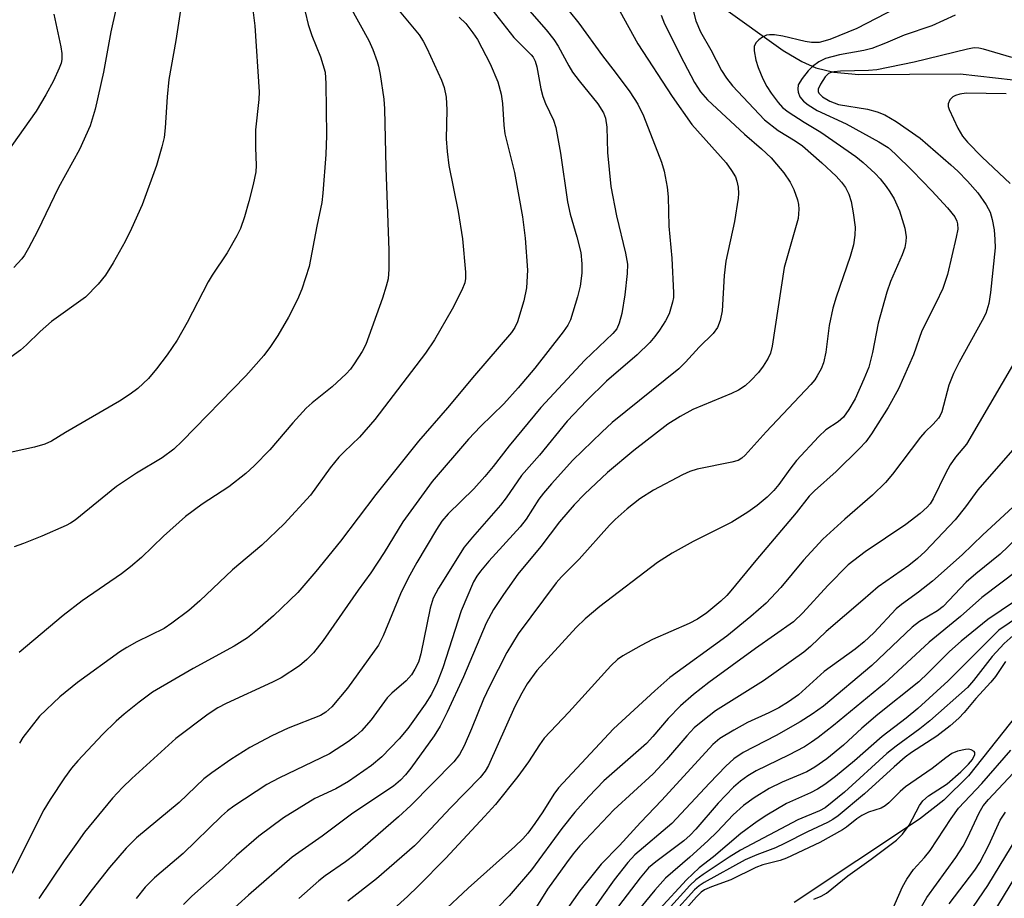
# Model space of a CAD drawing. Units: inches. Extents: x 1201767 to 1207767, y 513457 to 517458.
# Drawn here: x 1206977 to 1207154, y 514007 to 514165 of the extents above; entities that cross this region are included whole.
import ezdxf

# ---------------------------------------------------------------- set-up
doc = ezdxf.new("R2010")
doc.units = ezdxf.units.IN
doc.header["$MEASUREMENT"] = 0
doc.layers.add('HYDRO-Single Line Stream', color=4, linetype='Continuous')
doc.layers.add('Undefined', color=1, linetype='Continuous')

msp = doc.modelspace()

# ---------------------------------------------------------------- linework, layer by layer
at = {"layer": 'HYDRO-Single Line Stream'}
for points in [[(1207103.24, 514167.47), (1207114.35, 514159.53), (1207117.71, 514157.52), (1207120.22, 514156.39), (1207123.45, 514155.61), (1207127.93, 514155.2), (1207146.15, 514155.34), (1207155.61, 514154.23), (1207163.83, 514152.56), (1207167.37, 514151.53), (1207170.28, 514150.42), (1207172.55, 514149.29), (1207174.4, 514148.01), (1207176.83, 514145.34), (1207182.9, 514136.54), (1207185.37, 514133.56), (1207187.36, 514131.87), (1207189.85, 514130.13), (1207200, 514124.02), (1207205.32, 514120.4), (1207216.78, 514112.14)], [(1207160.2, 514045.27), (1207147.6, 514029.42), (1207143.22, 514025.04), (1207138.84, 514021.63), (1207116.32, 514006.66)]]:
    msp.add_lwpolyline(points, dxfattribs=at)
at = {"layer": 'Undefined'}
for points, elevation in [([(1207065.54, 514170.5), (1207071.83, 514163.2), (1207073.21, 514161.48), (1207074, 514160.32), (1207075.89, 514156.79), (1207076.6, 514155.65), (1207077.75, 514154.1), (1207081.13, 514149.94), (1207082.13, 514148.35), (1207082.49, 514147.36), (1207082.75, 514145.75), (1207082.85, 514141.21), (1207083.44, 514135.09), (1207084.46, 514129.88), (1207086.11, 514123.14), (1207086.44, 514121.2), (1207086.41, 514119.52), (1207085.98, 514115.67), (1207085.43, 514112.33), (1207084.97, 514110.61), (1207084.5, 514109.6), (1207083.83, 514108.75), (1207078.79, 514103.95), (1207070.91, 514095.49), (1207065.2, 514088.57), (1207062.33, 514084.91), (1207060.82, 514083.11), (1207058.85, 514080.91), (1207054.28, 514076.38), (1207053.15, 514075.07), (1207052.17, 514073.57), (1207048.65, 514067.66), (1207047.1, 514064.86), (1207045.73, 514062.07), (1207042.61, 514054.49), (1207041.79, 514052.82), (1207036.21, 514045.12), (1207033.38, 514041.76), (1207032.32, 514040.82), (1207031.34, 514040.22), (1207025.58, 514037.94), (1207022.66, 514036.55), (1207018.66, 514034.46), (1207015.25, 514032.32), (1207011.85, 514029.95), (1207010.45, 514028.88), (1207006.01, 514024.63), (1206998.38, 514018.27), (1206996.5, 514016.43), (1206993.53, 514012.94), (1206990.39, 514008.98), (1206984.81, 514001.67)], 246), ([(1207074.22, 514168.79), (1207077.71, 514164.41), (1207081.95, 514158.53), (1207084.23, 514155.62), (1207086.84, 514152.08), (1207088.31, 514149.91), (1207089.33, 514147.8), (1207092.56, 514139.51), (1207093.04, 514137.84), (1207093.55, 514135.02), (1207093.72, 514133.29), (1207093.85, 514128.01), (1207094.37, 514122.25), (1207094.71, 514116.07), (1207094.67, 514115.19), (1207094.54, 514114.37), (1207093.9, 514112.25), (1207093.25, 514111.02), (1207092.2, 514109.37), (1207091.36, 514108.23), (1207090.43, 514107.15), (1207088.17, 514104.95), (1207082.7, 514100.2), (1207079.16, 514096.75), (1207075.6, 514093.05), (1207070.68, 514086.93), (1207067.41, 514083.25), (1207064.65, 514079.29), (1207063.63, 514077.97), (1207058.63, 514072.22), (1207057.15, 514070.41), (1207052.51, 514063.06), (1207051.58, 514061.28), (1207051.04, 514059.45), (1207049.39, 514051.3), (1207048.93, 514049.81), (1207048.31, 514048.51), (1207047.67, 514047.52), (1207046.73, 514046.44), (1207044.18, 514044.21), (1207043.34, 514043.37), (1207040.46, 514039.45), (1207038.72, 514037.49), (1207037.7, 514036.57), (1207036.4, 514035.55), (1207032.97, 514033.32), (1207023.89, 514028.98), (1207021.71, 514027.83), (1207015.83, 514023.93), (1207014.66, 514023.09), (1207013.6, 514022.19), (1207006.7, 514015.45), (1207001.56, 514011.08), (1206999.93, 514009.45), (1206998.3, 514007.4)], 244), ([(1207097.94, 514167.91), (1207098.68, 514164.85), (1207099.56, 514162.85), (1207101.39, 514159.62), (1207103.32, 514155.94), (1207104.19, 514154.53), (1207105.28, 514153.19), (1207111, 514147.08), (1207113.49, 514145.14), (1207116.51, 514143.32), (1207117.84, 514142.39), (1207121.31, 514139.37), (1207123.86, 514136.96), (1207124.86, 514135.9), (1207125.55, 514134.93), (1207126.13, 514133.72), (1207126.58, 514132.45), (1207126.95, 514130.42), (1207127.27, 514127.8), (1207127.23, 514126.36), (1207126.99, 514124.66), (1207126.4, 514122.57), (1207123.89, 514115.26), (1207123.31, 514113.29), (1207122.61, 514110.21), (1207122, 514105.42), (1207121.58, 514103.47), (1207121.16, 514102.42), (1207120.49, 514101.17), (1207120.03, 514100.45), (1207119.34, 514099.58), (1207111.31, 514091.12), (1207107.56, 514086.92), (1207106.95, 514086.37), (1207106.27, 514085.97), (1207105.19, 514085.64), (1207098.92, 514084.43), (1207097.62, 514084), (1207096.31, 514083.4), (1207091.13, 514080.64), (1207088.66, 514079.07), (1207086.39, 514077.27), (1207084.22, 514075.36), (1207083.21, 514074.36), (1207077.75, 514068.25), (1207074.63, 514065.11), (1207073.67, 514064.05), (1207066.83, 514054.86), (1207064.82, 514051.55), (1207061.66, 514045.45), (1207060.62, 514043.17), (1207058.48, 514037.84), (1207057.16, 514034.77), (1207056.32, 514033.24), (1207055.29, 514031.89), (1207047.57, 514024.07), (1207045.37, 514022.03), (1207037.58, 514015.29), (1207035.86, 514014), (1207032.17, 514011.46), (1207031.04, 514010.58), (1207027.46, 514007.39)], 238), ([(1207062.08, 514166.87), (1207066.03, 514161.83), (1207069.15, 514158.73), (1207069.49, 514158.29), (1207069.86, 514157.63), (1207070.18, 514156.57), (1207070.89, 514152.61), (1207071.23, 514151.27), (1207071.71, 514150.03), (1207073.14, 514147.03), (1207073.57, 514145.68), (1207074.44, 514141.12), (1207075.67, 514132.34), (1207076.18, 514130.13), (1207077.37, 514126.1), (1207078.07, 514123.27), (1207078.27, 514121.27), (1207078.26, 514119.55), (1207077.93, 514117.26), (1207077.47, 514115.3), (1207076.2, 514111.19), (1207075.75, 514110.24), (1207074.92, 514109.03), (1207069.81, 514102.55), (1207066.85, 514099), (1207064.25, 514096.14), (1207060.09, 514092.07), (1207057.89, 514089.77), (1207051.37, 514082.2), (1207046.11, 514074.95), (1207042.8, 514069.48), (1207040.4, 514065.81), (1207038.13, 514062.72), (1207031.85, 514053.66), (1207030.08, 514051.44), (1207028.89, 514050.25), (1207027.61, 514049.16), (1207024.31, 514046.97), (1207022.74, 514046.18), (1207014.42, 514042.4), (1207012.92, 514041.59), (1207011.21, 514040.48), (1207005.42, 514036.09), (1206997.53, 514028.91), (1206995.83, 514027.29), (1206994.04, 514025.4), (1206989.05, 514019.28), (1206987.44, 514017.11), (1206985.38, 514014.16), (1206980.83, 514007.38)], 248), ([(1207085.05, 514166.59), (1207088.3, 514160.7), (1207094.48, 514151.24), (1207098.01, 514146.26), (1207104.12, 514139.34), (1207105.12, 514137.99), (1207105.79, 514136.83), (1207106.06, 514136.06), (1207106.28, 514134.97), (1207106.36, 514133.86), (1207106.31, 514133.02), (1207105.62, 514128.82), (1207104.11, 514121.73), (1207103.78, 514119.16), (1207103.4, 514112.81), (1207103.07, 514111.1), (1207102.57, 514109.81), (1207101.79, 514108.77), (1207099.29, 514106.31), (1207096.86, 514103.59), (1207095.68, 514102.41), (1207083.72, 514092.76), (1207081.86, 514091.07), (1207076.65, 514086), (1207072.8, 514081.81), (1207071.37, 514080.13), (1207070.56, 514079.03), (1207068.25, 514075.46), (1207067.18, 514074.05), (1207061.55, 514067.89), (1207060.05, 514066.14), (1207059.4, 514065.2), (1207058.84, 514064.19), (1207056.59, 514059.01), (1207053.3, 514048.75), (1207052.29, 514046.17), (1207051.25, 514044.03), (1207050.16, 514042.25), (1207047.01, 514037.86), (1207045.47, 514036.04), (1207042.35, 514032.82), (1207040.51, 514031.26), (1207036.37, 514028.36), (1207034.14, 514027.09), (1207030.33, 514025.32), (1207024.74, 514021.84), (1207020.29, 514018.59), (1207016.28, 514015.12), (1207013.01, 514012.02), (1207008.29, 514007.8), (1207006.77, 514006.33)], 242), ([(1207092.5, 514165.87), (1207093.1, 514164.27), (1207096.53, 514157.43), (1207098.49, 514153.8), (1207099.55, 514152.09), (1207100.81, 514150.64), (1207107.43, 514144.51), (1207110.51, 514141.88), (1207112.19, 514140.25), (1207113.2, 514139.15), (1207114.5, 514137.55), (1207115.64, 514135.89), (1207116.26, 514134.61), (1207116.95, 514132.73), (1207117.13, 514131.91), (1207117.18, 514131.06), (1207117.05, 514129.36), (1207114.56, 514120.61), (1207112.42, 514106.49), (1207112.11, 514105.24), (1207111.69, 514104.3), (1207110.8, 514102.89), (1207109.96, 514101.77), (1207108.59, 514100.29), (1207107.53, 514099.35), (1207106.36, 514098.61), (1207105.12, 514097.96), (1207098.16, 514095.14), (1207095.87, 514093.86), (1207093.65, 514092.47), (1207087.59, 514087.73), (1207082.86, 514083.8), (1207078.7, 514079.94), (1207076.87, 514078.03), (1207074.27, 514074.97), (1207070.91, 514070.56), (1207066.76, 514065.56), (1207064.21, 514061.95), (1207062.42, 514059.22), (1207061.07, 514056.8), (1207057.04, 514047.14), (1207054.1, 514040.84), (1207052.83, 514038.33), (1207051.75, 514036.6), (1207047.55, 514030.78), (1207046.64, 514029.59), (1207045.74, 514028.62), (1207044.47, 514027.57), (1207037.19, 514022.69), (1207031.65, 514018.6), (1207026.28, 514014.78), (1207018.45, 514008.01), (1207014.72, 514004.63)], 240), ([(1207134.54, 514167.03), (1207127.61, 514163.48), (1207122.72, 514161.47), (1207120.8, 514160.95), (1207119.46, 514160.94), (1207118.33, 514161.12), (1207114.3, 514162.08), (1207112.81, 514162.3), (1207111.93, 514162.34), (1207111.38, 514162.26), (1207110.65, 514161.93), (1207109.99, 514161.45), (1207109.44, 514160.89), (1207109.14, 514160.23), (1207109.15, 514159.45), (1207109.47, 514157.81), (1207109.88, 514156.44), (1207110.74, 514154.43), (1207111.45, 514153.05), (1207112.21, 514151.85), (1207113.45, 514150.18), (1207114.24, 514149.32), (1207115.24, 514148.54), (1207118.11, 514146.68), (1207121.14, 514144.89), (1207127.43, 514140.51), (1207128.73, 514139.44), (1207130.89, 514137.44), (1207131.76, 514136.52), (1207132.86, 514135.13), (1207133.53, 514134.16), (1207134.26, 514132.88), (1207135.26, 514130.74), (1207136.21, 514127.63), (1207136.44, 514126.08), (1207136.38, 514125.27), (1207136.17, 514124.2), (1207135.7, 514122.87), (1207133.64, 514118.09), (1207132.96, 514116.16), (1207131.42, 514110.61), (1207130.42, 514105.35), (1207129.73, 514102.7), (1207128.86, 514100.53), (1207127.31, 514097.04), (1207126.16, 514095.11), (1207125.19, 514093.75), (1207124.26, 514092.9), (1207122.01, 514091.46), (1207120.74, 514090.3), (1207116.74, 514085.94), (1207115.55, 514084.43), (1207113.58, 514081.67), (1207112.68, 514080.56), (1207111.51, 514079.38), (1207109.7, 514077.9), (1207108.06, 514076.7), (1207105.17, 514074.9), (1207098.23, 514071.44), (1207094.47, 514069.33), (1207091.82, 514067.66), (1207081.46, 514059.76), (1207078.86, 514057.54), (1207077.21, 514056.01), (1207070.18, 514048.28), (1207068.43, 514045.88), (1207067.46, 514044.23), (1207066.24, 514041.86), (1207061.52, 514031.28), (1207060.91, 514030.25), (1207060.01, 514029.1), (1207054.66, 514023.66), (1207050.27, 514018.92), (1207048.21, 514016.84), (1207041.39, 514010.94), (1207036.28, 514006.91)], 236), ([(1207145.23, 514165.85), (1207141.06, 514163.93), (1207136.05, 514162.28), (1207132.74, 514160.81), (1207130.25, 514159.9), (1207128.83, 514159.51), (1207124.46, 514158.71), (1207121.97, 514158.1), (1207120.75, 514157.47), (1207119.64, 514156.65), (1207118.87, 514155.87), (1207117.78, 514154.52), (1207117.08, 514153.35), (1207116.99, 514152.56), (1207117.08, 514152.02), (1207117.38, 514151.23), (1207118, 514150.41), (1207118.83, 514149.74), (1207120.48, 514148.74), (1207125.68, 514146.36), (1207131.56, 514143.15), (1207133.18, 514142.11), (1207134.45, 514140.97), (1207137.55, 514137.9), (1207141.03, 514134.34), (1207143.86, 514131.3), (1207145.17, 514129.67), (1207145.53, 514128.92), (1207145.65, 514128.44), (1207145.68, 514127.46), (1207145.42, 514126), (1207143.85, 514119.34), (1207143.02, 514116.84), (1207141.79, 514114.17), (1207139.26, 514109.2), (1207137.75, 514104.9), (1207135.04, 514098.8), (1207133.21, 514095.47), (1207130.21, 514090.73), (1207129.2, 514089.32), (1207128.08, 514088.12), (1207123.87, 514083.98), (1207120.02, 514080.55), (1207119.04, 514079.58), (1207116.7, 514076.56), (1207109.44, 514068.02), (1207104.99, 514062.57), (1207104.24, 514061.73), (1207103.16, 514060.72), (1207100.66, 514058.62), (1207098.99, 514057.48), (1207097.48, 514056.7), (1207090.94, 514053.85), (1207088.88, 514052.8), (1207085.61, 514050.94), (1207084.67, 514050.25), (1207083.48, 514049.14), (1207075.92, 514040.83), (1207071.5, 514036.13), (1207070.67, 514034.98), (1207068.69, 514031.88), (1207066.79, 514029.28), (1207062.75, 514024.26), (1207060.79, 514022.08), (1207053.82, 514014.62), (1207048.87, 514009.59), (1207046.96, 514007.74), (1207040.8, 514002.18)], 234), ([(1207155.42, 514158.28), (1207150.31, 514159.77), (1207149.46, 514159.94), (1207148.63, 514159.99), (1207147.45, 514159.78), (1207137.88, 514157.4), (1207131.18, 514156.07), (1207129.71, 514155.92), (1207124.67, 514155.81), (1207123.51, 514155.71), (1207122.98, 514155.58), (1207122.52, 514155.36), (1207121.91, 514154.77), (1207121.06, 514153.48), (1207120.66, 514152.57), (1207120.66, 514152.18), (1207120.78, 514151.87), (1207121.43, 514151.21), (1207122.76, 514150.43), (1207124.29, 514149.84), (1207129.53, 514148.99), (1207131.26, 514148.51), (1207132.63, 514147.95), (1207134.63, 514146.8), (1207138.93, 514143.76), (1207144.47, 514139.01), (1207145.7, 514137.86), (1207147.46, 514136.05), (1207149.27, 514133.96), (1207150.78, 514131.8), (1207151.49, 514130.53), (1207151.89, 514129.22), (1207152.21, 514127.33), (1207152.36, 514125.6), (1207152.38, 514124.14), (1207151.59, 514116.1), (1207151.28, 514114.12), (1207150.72, 514112.33), (1207150.1, 514111.06), (1207145.94, 514103.61), (1207144.92, 514101.57), (1207144.1, 514099.49), (1207142.81, 514094.71), (1207142.53, 514094.03), (1207142.22, 514093.56), (1207141.29, 514092.46), (1207139.79, 514091.02), (1207139.02, 514090.15), (1207133.98, 514083.52), (1207132.71, 514082.03), (1207130.42, 514079.76), (1207125.44, 514075.44), (1207121.5, 514071.87), (1207118.02, 514068.07), (1207113.97, 514063.19), (1207111.3, 514060.39), (1207108.57, 514057.96), (1207104.25, 514054.47), (1207094.04, 514047.02), (1207091.34, 514044.65), (1207083.92, 514037.84), (1207074.05, 514027.22), (1207073.23, 514026.08), (1207071.23, 514022.92), (1207069.81, 514020.84), (1207068.55, 514019.13), (1207067.64, 514018.11), (1207066.2, 514016.73), (1207057.86, 514009.26), (1207053.13, 514004.85)], 232), ([(1207154.36, 514151.74), (1207147.22, 514151.85), (1207146.07, 514151.7), (1207145.26, 514151.47), (1207144.8, 514151.2), (1207144.26, 514150.64), (1207143.98, 514149.96), (1207144, 514149.47), (1207144.15, 514148.95), (1207145.71, 514145.57), (1207146.52, 514144.14), (1207147.45, 514143.05), (1207150.1, 514140.36), (1207155.12, 514135.66)], 230), ([(1207157.77, 514106.87), (1207147.25, 514088.91), (1207145.29, 514086.58), (1207144.34, 514085.16), (1207143.47, 514083.61), (1207141.31, 514079.06), (1207140.74, 514078.21), (1207140.2, 514077.6), (1207138.97, 514076.47), (1207136.35, 514074.47), (1207129.1, 514069.61), (1207126.05, 514067.22), (1207122.38, 514063.54), (1207117.92, 514058.62), (1207116.21, 514057.04), (1207109.41, 514052.23), (1207101.04, 514046.17), (1207098.31, 514044.01), (1207095.94, 514041.96), (1207093.75, 514039.69), (1207091, 514036.45), (1207089.85, 514035.22), (1207082.2, 514028.53), (1207079.48, 514025.71), (1207076.99, 514022.89), (1207074.65, 514019.95), (1207069.21, 514012.55), (1207065.19, 514007.88), (1207063.17, 514005.79)], 230), ([(1207155.5, 514087.81), (1207149.32, 514080.71), (1207147.08, 514077.68), (1207145.2, 514075.35), (1207139.84, 514069.65), (1207138.45, 514068.36), (1207136.91, 514067.14), (1207131.43, 514063.32), (1207128.68, 514060.89), (1207122.1, 514055.32), (1207119.25, 514052.61), (1207118.07, 514051.61), (1207110.84, 514046.47), (1207102.26, 514041.03), (1207099.94, 514039.28), (1207098.42, 514037.99), (1207097.09, 514036.6), (1207093.45, 514032.34), (1207091.02, 514029.77), (1207084, 514023.27), (1207077.86, 514016.85), (1207076.68, 514015.43), (1207075.48, 514013.79), (1207072.11, 514009.06), (1207070.11, 514005.87)], 228), ([(1207156.59, 514066.38), (1207150.02, 514061.39), (1207146.18, 514058.01), (1207140.58, 514053.4), (1207132.54, 514045.94), (1207123.39, 514038.44), (1207120.64, 514036.27), (1207119.46, 514035.41), (1207118.22, 514034.63), (1207115.34, 514033.11), (1207109.53, 514030.27), (1207108.03, 514029.39), (1207106.72, 514028.47), (1207105.47, 514027.35), (1207102.68, 514024.48), (1207098.73, 514019.86), (1207097.67, 514018.73), (1207096.55, 514017.76), (1207091.51, 514013.98), (1207090.22, 514012.88), (1207088.7, 514011.09), (1207084.85, 514006.01)], 222), ([(1207162.35, 514061.83), (1207153.07, 514055.53), (1207144, 514046.47), (1207138.51, 514041.5), (1207136.43, 514039.75), (1207132.14, 514036.46), (1207127.19, 514032.1), (1207123.76, 514029.25), (1207121.86, 514027.82), (1207120.52, 514026.98), (1207119.27, 514026.34), (1207114.99, 514024.44), (1207111.42, 514022.33), (1207109.71, 514021.23), (1207106.79, 514019.05), (1207101.85, 514014.88), (1207099.32, 514012.88), (1207097.01, 514010.72), (1207092.16, 514005.46)], 218), ([(1207155.9, 514060.69), (1207151.07, 514057.44), (1207146.32, 514053.56), (1207144.23, 514051.71), (1207140.4, 514047.85), (1207138.7, 514046.27), (1207131.37, 514040.38), (1207128.51, 514037.92), (1207125.2, 514034.87), (1207122.2, 514032.44), (1207120.08, 514030.97), (1207118.61, 514030.1), (1207114.2, 514028.29), (1207111.85, 514027.13), (1207109.15, 514025.46), (1207107.27, 514024.07), (1207105.37, 514022.39), (1207102.51, 514019.33), (1207100.88, 514017.74), (1207097.62, 514014.79), (1207093.27, 514011.05), (1207091.37, 514008.89), (1207083.56, 513999.42)], 220), ([(1207155.65, 514054.57), (1207154, 514053.14), (1207151.89, 514050.82), (1207148.52, 514046.5), (1207147.43, 514045.23), (1207140.66, 514039.24), (1207138.91, 514037.84), (1207134.62, 514034.72), (1207132.95, 514033.42), (1207125.37, 514026.46), (1207121.93, 514023.68), (1207120.9, 514023.11), (1207116.99, 514021.52), (1207106.7, 514016.07), (1207104.67, 514014.82), (1207100.04, 514011.7), (1207098.73, 514010.72), (1207097.63, 514009.74), (1207093.59, 514005.33)], 216), ([(1207154.25, 514049.9), (1207152.45, 514047.24), (1207151.65, 514046.19), (1207148.92, 514043.25), (1207146.86, 514040.76), (1207145.91, 514039.74), (1207144.36, 514038.39), (1207141.94, 514036.52), (1207137.41, 514033.59), (1207136.23, 514032.73), (1207134.26, 514031.01), (1207128.97, 514026.14), (1207124.26, 514022.23), (1207123.3, 514021.57), (1207122.32, 514021.03), (1207118.75, 514019.37), (1207114.6, 514017.24), (1207112.97, 514016.51), (1207109.62, 514015.25), (1207107.54, 514014.3), (1207100.22, 514010.28), (1207099.29, 514009.67), (1207098.46, 514008.97), (1207094.55, 514004.64)], 214), ([(1207119.89, 514007.3), (1207121.16, 514007.84), (1207122.13, 514008.35), (1207125.95, 514011.48), (1207130.16, 514014.44), (1207134.68, 514017.85), (1207135.78, 514018.96), (1207136.97, 514020.55), (1207138.81, 514024.06), (1207139.41, 514024.94), (1207140.42, 514025.8), (1207143.8, 514027.95), (1207146.25, 514030.1), (1207147.65, 514031.5), (1207148.34, 514032.35), (1207148.75, 514033.22), (1207148.75, 514033.59), (1207148.66, 514033.75), (1207148.1, 514034.09), (1207147.6, 514034.17), (1207147.06, 514034.14), (1207145.67, 514033.83), (1207144.66, 514033.39), (1207143.55, 514032.64), (1207141.13, 514030.71), (1207136.32, 514027.42), (1207135.35, 514026.57), (1207133.34, 514024.55), (1207132.69, 514024), (1207131.94, 514023.6), (1207129.71, 514022.86), (1207128.47, 514022.27), (1207127.57, 514021.69), (1207125.74, 514020.2), (1207125.04, 514019.72), (1207120.95, 514017.46), (1207114.97, 514014.64), (1207113.86, 514014.24), (1207110.75, 514013.41), (1207109.45, 514012.98), (1207104.99, 514010.76), (1207101.5, 514009.48), (1207100.28, 514008.92), (1207099.64, 514008.5), (1207098.8, 514007.69), (1207094.61, 514002.98)], 212), ([(1207131.86, 514000.5), (1207135.81, 514009.51), (1207136.54, 514010.89), (1207137.78, 514012.57), (1207139.73, 514014.76), (1207140.72, 514016.02), (1207144.5, 514021.76), (1207145.81, 514023.59), (1207149.99, 514028.02), (1207155.24, 514034)], 214), ([(1207132.58, 513994.27), (1207140.12, 514007.55), (1207145.34, 514014.76), (1207146.69, 514016.8), (1207147.45, 514018.26), (1207149.52, 514022.78), (1207150.26, 514024.03), (1207151.22, 514025.16), (1207156.51, 514030.83)], 216), ([(1207144.14, 514006.42), (1207148.73, 514012.47), (1207149.66, 514013.84), (1207151.27, 514016.98), (1207153.33, 514021.44), (1207154.24, 514022.89)], 218), ([(1207145.95, 514002.21), (1207151.09, 514009.75), (1207157.36, 514020.06)], 220), ([(1207152.04, 514004.68), (1207160.65, 514018.86)], 222)]:
    msp.add_lwpolyline(points, dxfattribs=dict(at, elevation=elevation))
for points in [[(1206995.63, 514171.5, 262), (1206993.73, 514162.85, 262), (1206992.44, 514155.64, 262), (1206990.95, 514149.02, 262), (1206990.04, 514146.02, 262), (1206988.13, 514141.76, 262), (1206984.38, 514134.96, 262), (1206980.61, 514127.08, 262), (1206979, 514124.05, 262), (1206978.28, 514122.83, 262), (1206977.75, 514122.13, 262), (1206976.36, 514120.58, 262)], [(1207018.76, 514170.68, 258), (1207019.58, 514163.92, 258), (1207020.38, 514152.09, 258), (1207020.29, 514150.75, 258), (1207019.68, 514145.27, 258), (1207019.69, 514142.12, 258), (1207019.82, 514138.9, 258), (1207019.75, 514137.73, 258), (1207019.31, 514135.48, 258), (1207018.52, 514132.42, 258), (1207017.73, 514129.69, 258), (1207017, 514127.57, 258), (1207016.36, 514126.26, 258), (1207014.6, 514123.2, 258), (1207011.94, 514119.23, 258), (1207011.21, 514118.01, 258), (1207007.44, 514110.73, 258), (1207005.63, 514107.56, 258), (1207003.85, 514104.9, 258), (1207001.96, 514102.39, 258), (1207000.49, 514100.68, 258), (1206998.58, 514098.88, 258), (1206997.22, 514097.84, 258), (1206995.29, 514096.59, 258), (1206985.59, 514090.98, 258), (1206983.11, 514089.45, 258), (1206981.91, 514088.87, 258), (1206980.03, 514088.34, 258), (1206969.89, 514086.15, 258)], [(1207043.7, 514168.86, 252), (1207049.06, 514162.33, 252), (1207049.77, 514161.19, 252), (1207050.41, 514159.94, 252), (1207053.07, 514154.22, 252), (1207053.56, 514152.86, 252), (1207053.92, 514151.15, 252), (1207054.01, 514148.9, 252), (1207053.91, 514143.67, 252), (1207054.07, 514141.42, 252), (1207054.39, 514138.91, 252), (1207056.08, 514130.63, 252), (1207056.82, 514125.71, 252), (1207057.38, 514119.78, 252), (1207057.4, 514118.6, 252), (1207057.28, 514117.84, 252), (1207056.74, 514116.51, 252), (1207054.96, 514113.14, 252), (1207051.79, 514107.61, 252), (1207050.19, 514105.23, 252), (1207041.13, 514093.32, 252), (1207038.37, 514090.17, 252), (1207035.58, 514087.55, 252), (1207034.64, 514086.55, 252), (1207033.1, 514084.63, 252), (1207029.56, 514079.76, 252), (1207024.86, 514074.6, 252), (1207020.86, 514070.76, 252), (1207015.59, 514066.37, 252), (1207009.72, 514060.78, 252), (1207007.73, 514059.06, 252), (1207004.69, 514056.79, 252), (1207003.29, 514055.85, 252), (1206998.44, 514053.41, 252), (1206996.62, 514052.43, 252), (1206995.38, 514051.66, 252), (1206987.74, 514046.13, 252), (1206984.57, 514043.6, 252), (1206980.96, 514040.09, 252), (1206977.98, 514036.25, 252), (1206977.35, 514035.27, 252)], [(1207006.25, 514166.75, 260), (1207005.4, 514161.33, 260), (1207004.17, 514154.32, 260), (1207003.85, 514151.22, 260), (1207003.51, 514145.65, 260), (1207003.29, 514143.92, 260), (1207002.91, 514142.22, 260), (1207001.94, 514138.9, 260), (1206999.35, 514131.81, 260), (1206997.48, 514127.6, 260), (1206996.29, 514125.27, 260), (1206994.19, 514121.43, 260), (1206992.78, 514119.21, 260), (1206991.47, 514117.61, 260), (1206989.2, 514115.27, 260), (1206983.08, 514110.89, 260), (1206981.08, 514109.09, 260), (1206978.63, 514106.69, 260), (1206977.52, 514105.77, 260), (1206974.49, 514103.52, 260)], [(1206983.52, 514166.06, 264), (1206984.79, 514160.15, 264), (1206984.95, 514159, 264), (1206984.93, 514157.9, 264), (1206984.81, 514157.27, 264), (1206984.49, 514156.32, 264), (1206983.45, 514154.05, 264), (1206982.09, 514151.55, 264), (1206980.35, 514148.64, 264), (1206974.97, 514141.03, 264)], [(1207028.6, 514166.46, 256), (1207029.16, 514164.18, 256), (1207029.78, 514162.22, 256), (1207031.38, 514158.39, 256), (1207032.17, 514155.61, 256), (1207032.33, 514153.59, 256), (1207032.43, 514144.24, 256), (1207032.31, 514140.88, 256), (1207031.81, 514133.92, 256), (1207031.6, 514132.22, 256), (1207030.69, 514127.98, 256), (1207029.31, 514120.77, 256), (1207028.03, 514116.71, 256), (1207027.26, 514114.83, 256), (1207025.62, 514111.66, 256), (1207023.69, 514108.39, 256), (1207022.4, 514106.42, 256), (1207021.17, 514104.78, 256), (1207017.94, 514101.16, 256), (1207006.54, 514089.42, 256), (1207005.05, 514088, 256), (1207002.97, 514086.46, 256), (1206998.37, 514083.71, 256), (1206994.75, 514081.3, 256), (1206987.34, 514075.26, 256), (1206986.53, 514074.7, 256), (1206985.74, 514074.29, 256), (1206981.38, 514072.4, 256), (1206978.09, 514071.08, 256), (1206976.43, 514070.5, 256)], [(1207036.65, 514167.44, 254), (1207040.06, 514161.28, 254), (1207040.75, 514159.69, 254), (1207041.55, 514157.53, 254), (1207041.78, 514156.69, 254), (1207042.05, 514155.23, 254), (1207042.7, 514150.8, 254), (1207042.86, 514149.06, 254), (1207043.1, 514138.48, 254), (1207043.65, 514123.68, 254), (1207043.62, 514120.26, 254), (1207043.5, 514118.57, 254), (1207043.17, 514117.21, 254), (1207042.49, 514115.06, 254), (1207039.51, 514106.77, 254), (1207038.82, 514105.49, 254), (1207037.42, 514103.29, 254), (1207036.75, 514102.35, 254), (1207035.99, 514101.51, 254), (1207033.47, 514099.21, 254), (1207029.86, 514096.34, 254), (1207028.77, 514095.36, 254), (1207026.41, 514092.74, 254), (1207022.3, 514087.87, 254), (1207019.46, 514085.01, 254), (1207017.98, 514083.63, 254), (1207014.93, 514081.24, 254), (1207010.15, 514078.11, 254), (1207007.17, 514075.94, 254), (1207003.21, 514072.37, 254), (1206999.23, 514068.57, 254), (1206997.25, 514066.87, 254), (1206995.63, 514065.62, 254), (1206988.62, 514060.77, 254), (1206985.21, 514058.14, 254), (1206977.28, 514051.53, 254)], [(1207056.22, 514165.51, 250), (1207057.41, 514164.34, 250), (1207058.69, 514162.7, 250), (1207059.52, 514161.47, 250), (1207061.78, 514157.14, 250), (1207063.16, 514153.9, 250), (1207063.75, 514151.68, 250), (1207064.03, 514149.98, 250), (1207064.28, 514146.14, 250), (1207064.46, 514144.59, 250), (1207066.14, 514137.63, 250), (1207067.59, 514129.67, 250), (1207068.06, 514125.88, 250), (1207068.49, 514120.13, 250), (1207068.31, 514116.93, 250), (1207067.84, 514114.61, 250), (1207066.71, 514110.84, 250), (1207066.25, 514109.85, 250), (1207065.64, 514108.92, 250), (1207058.97, 514101.19, 250), (1207054.16, 514095.44, 250), (1207048.96, 514089.45, 250), (1207041.26, 514079.89, 250), (1207034.94, 514071.47, 250), (1207030.51, 514066.03, 250), (1207027.27, 514062.27, 250), (1207022.94, 514058.08, 250), (1207020.05, 514055.59, 250), (1207018.25, 514054.18, 250), (1207015.85, 514052.66, 250), (1207008.53, 514048.66, 250), (1207001.25, 514044.38, 250), (1206998.81, 514042.64, 250), (1206996.14, 514040.46, 250), (1206994.72, 514039.18, 250), (1206992.26, 514036.8, 250), (1206987.81, 514032.09, 250), (1206986.7, 514030.79, 250), (1206985.43, 514029.03, 250), (1206982.85, 514025.15, 250), (1206981.74, 514023.32, 250), (1206975.98, 514011.9, 250)], [(1207155.57, 514077.61, 226), (1207150.22, 514072.66, 226), (1207146.51, 514069.05, 226), (1207141.14, 514064.3, 226), (1207138.67, 514062.34, 226), (1207135.59, 514060.16, 226), (1207134.62, 514059.37, 226), (1207130.65, 514055.06, 226), (1207128.91, 514053.44, 226), (1207127.3, 514052.12, 226), (1207121.72, 514048.12, 226), (1207117.14, 514043.95, 226), (1207115.31, 514042.65, 226), (1207113.59, 514041.61, 226), (1207111.8, 514040.69, 226), (1207108, 514038.98, 226), (1207105.49, 514037.6, 226), (1207102.99, 514036.08, 226), (1207101.76, 514035.04, 226), (1207092.61, 514025.02, 226), (1207088.75, 514021.02, 226), (1207084.98, 514016.88, 226), (1207081.71, 514013.55, 226), (1207077.88, 514008.76, 226), (1207073.02, 514001.92, 226)], [(1207159.17, 514074.79, 224), (1207153.3, 514069.14, 224), (1207148.95, 514065.65, 224), (1207147.22, 514064.14, 224), (1207143.07, 514059.8, 224), (1207142.04, 514059, 224), (1207138.84, 514057.07, 224), (1207137.5, 514056.07, 224), (1207130.29, 514049.19, 224), (1207121.61, 514041.92, 224), (1207119.59, 514040.45, 224), (1207117.45, 514039.08, 224), (1207113.09, 514036.62, 224), (1207107.21, 514033.59, 224), (1207105.53, 514032.47, 224), (1207104.1, 514031.13, 224), (1207101.15, 514028.11, 224), (1207094.38, 514020.84, 224), (1207087.77, 514015.24, 224), (1207086.5, 514013.83, 224), (1207084.03, 514010.72, 224), (1207081.81, 514007.65, 224), (1207079.28, 514003.95, 224)]]:
    msp.add_polyline3d(points, dxfattribs=at)

doc.saveas('drawing.dxf')
